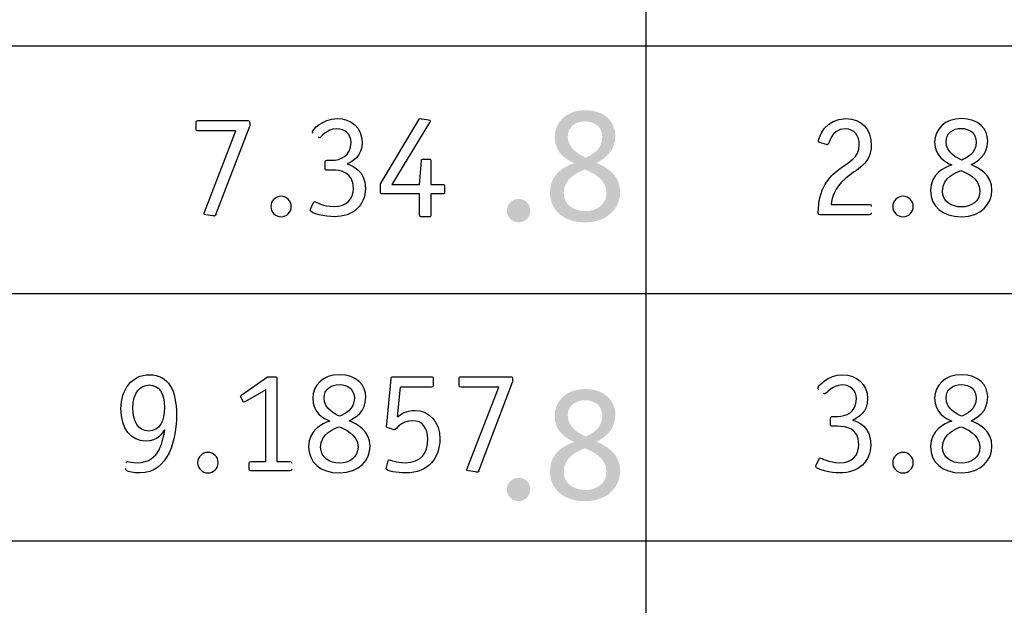
# Model space of a CAD drawing. Extents: x 13515 to 14045, y 6015 to 6217.
# Drawn here: x 13527 to 13530, y 6018 to 6020 of the extents above; entities that cross this region are included whole.
import ezdxf

# ---------------------------------------------------------------- set-up
doc = ezdxf.new("R2010")
doc.units = 0
doc.header["$LTSCALE"] = 2
doc.header["$MEASUREMENT"] = 0
doc.layers.add('Layer 1', color=7, linetype='CONTINUOUS')
doc.layers.add('OBJ.', color=7, linetype='CONTINUOUS')

msp = doc.modelspace()

# ---------------------------------------------------------------- hatches: boundary and pattern name
at = {"layer": 'Layer 1', "true_color": 0x231f20}
h = msp.add_hatch(color=250, dxfattribs=at)
h.dxf.hatch_style = 2
edge = h.paths.add_edge_path()
edge.add_spline(control_points=[(13528.4947, 6019.1178), (13528.4947, 6019.1658), (13528.5325, 6019.2058), (13528.5943, 6019.2058), (13528.6604, 6019.2058), (13528.6932, 6019.1654), (13528.6932, 6019.1226), (13528.6932, 6019.0663), (13528.6534, 6019.045), (13528.6314, 6019.0334), (13528.6594, 6019.0219), (13528.7091, 6018.9962), (13528.7091, 6018.9377), (13528.7091, 6018.8895), (13528.6709, 6018.8387), (13528.5949, 6018.8387), (13528.5226, 6018.8387), (13528.4794, 6018.8792), (13528.4794, 6018.9372), (13528.4794, 6018.9984), (13528.5281, 6019.0225), (13528.5593, 6019.0324), (13528.5352, 6019.0433), (13528.4947, 6019.0641), (13528.4947, 6019.1178)], knot_values=[0, 0, 0, 0, 1, 1, 1, 2, 2, 2, 3, 3, 3, 4, 4, 4, 5, 5, 5, 6, 6, 6, 7, 7, 7, 8, 8, 8, 8], degree=3, periodic=0)
edge.add_line((13528.4947, 6019.1178), (13528.4947, 6019.1178))
edge = h.paths.add_edge_path()
edge.add_spline(control_points=[(13528.5932, 6019.0116), (13528.5773, 6019.0044), (13528.5243, 6018.9869), (13528.5243, 6018.935), (13528.5243, 6018.8945), (13528.5587, 6018.8754), (13528.5954, 6018.8754), (13528.632, 6018.8754), (13528.6643, 6018.8972), (13528.6643, 6018.935), (13528.6643, 6018.9842), (13528.6107, 6019.0044), (13528.5932, 6019.0116)], knot_values=[0, 0, 0, 0, 1, 1, 1, 2, 2, 2, 3, 3, 3, 4, 4, 4, 4], degree=3, periodic=0)
edge.add_line((13528.5932, 6019.0116), (13528.5932, 6019.0116))
edge = h.paths.add_edge_path()
edge.add_spline(control_points=[(13528.5959, 6019.0504), (13528.6123, 6019.0581), (13528.6506, 6019.0745), (13528.6506, 6019.1183), (13528.6506, 6019.1495), (13528.6271, 6019.1692), (13528.5937, 6019.1692), (13528.5631, 6019.1692), (13528.5374, 6019.1511), (13528.5374, 6019.1193), (13528.5374, 6019.0778), (13528.5806, 6019.0581), (13528.5959, 6019.0504)], knot_values=[0, 0, 0, 0, 1, 1, 1, 2, 2, 2, 3, 3, 3, 4, 4, 4, 4], degree=3, periodic=0)
edge.add_line((13528.5959, 6019.0504), (13528.5959, 6019.0504))
h = msp.add_hatch(color=250, dxfattribs=at)
h.dxf.hatch_style = 2
edge = h.paths.add_edge_path()
edge.add_spline(control_points=[(13528.3765, 6018.8387), (13528.3557, 6018.8387), (13528.3382, 6018.8557), (13528.3382, 6018.877), (13528.3382, 6018.8984), (13528.3557, 6018.9153), (13528.3765, 6018.9153), (13528.3979, 6018.9153), (13528.4148, 6018.8984), (13528.4148, 6018.877), (13528.4148, 6018.8557), (13528.3979, 6018.8387), (13528.3765, 6018.8387)], knot_values=[0, 0, 0, 0, 1, 1, 1, 2, 2, 2, 3, 3, 3, 4, 4, 4, 4], degree=3, periodic=0)
edge.add_line((13528.3765, 6018.8387), (13528.3765, 6018.8387))
h = msp.add_hatch(color=250, dxfattribs=at)
h.dxf.hatch_style = 2
edge = h.paths.add_edge_path()
edge.add_spline(control_points=[(13528.4947, 6018.2053), (13528.4947, 6018.2535), (13528.5325, 6018.2934), (13528.5943, 6018.2934), (13528.6604, 6018.2934), (13528.6932, 6018.2529), (13528.6932, 6018.2103), (13528.6932, 6018.1539), (13528.6534, 6018.1325), (13528.6314, 6018.1211), (13528.6594, 6018.1096), (13528.7091, 6018.0838), (13528.7091, 6018.0253), (13528.7091, 6017.9772), (13528.6709, 6017.9263), (13528.5949, 6017.9263), (13528.5226, 6017.9263), (13528.4794, 6017.9667), (13528.4794, 6018.0248), (13528.4794, 6018.086), (13528.5281, 6018.1102), (13528.5593, 6018.1199), (13528.5352, 6018.1308), (13528.4947, 6018.1517), (13528.4947, 6018.2053)], knot_values=[0, 0, 0, 0, 1, 1, 1, 2, 2, 2, 3, 3, 3, 4, 4, 4, 5, 5, 5, 6, 6, 6, 7, 7, 7, 8, 8, 8, 8], degree=3, periodic=0)
edge.add_line((13528.4947, 6018.2053), (13528.4947, 6018.2053))
edge = h.paths.add_edge_path()
edge.add_spline(control_points=[(13528.5932, 6018.0991), (13528.5773, 6018.092), (13528.5243, 6018.0745), (13528.5243, 6018.0226), (13528.5243, 6017.9821), (13528.5587, 6017.9629), (13528.5954, 6017.9629), (13528.632, 6017.9629), (13528.6643, 6017.9848), (13528.6643, 6018.0226), (13528.6643, 6018.0719), (13528.6107, 6018.092), (13528.5932, 6018.0991)], knot_values=[0, 0, 0, 0, 1, 1, 1, 2, 2, 2, 3, 3, 3, 4, 4, 4, 4], degree=3, periodic=0)
edge.add_line((13528.5932, 6018.0991), (13528.5932, 6018.0991))
edge = h.paths.add_edge_path()
edge.add_spline(control_points=[(13528.5959, 6018.138), (13528.6123, 6018.1457), (13528.6506, 6018.1621), (13528.6506, 6018.2059), (13528.6506, 6018.237), (13528.6271, 6018.2567), (13528.5937, 6018.2567), (13528.5631, 6018.2567), (13528.5374, 6018.2387), (13528.5374, 6018.207), (13528.5374, 6018.1654), (13528.5806, 6018.1457), (13528.5959, 6018.138)], knot_values=[0, 0, 0, 0, 1, 1, 1, 2, 2, 2, 3, 3, 3, 4, 4, 4, 4], degree=3, periodic=0)
edge.add_line((13528.5959, 6018.138), (13528.5959, 6018.138))
h = msp.add_hatch(color=250, dxfattribs=at)
h.dxf.hatch_style = 2
edge = h.paths.add_edge_path()
edge.add_spline(control_points=[(13528.3765, 6017.9263), (13528.3557, 6017.9263), (13528.3382, 6017.9433), (13528.3382, 6017.9646), (13528.3382, 6017.986), (13528.3557, 6018.0029), (13528.3765, 6018.0029), (13528.3979, 6018.0029), (13528.4148, 6017.986), (13528.4148, 6017.9646), (13528.4148, 6017.9433), (13528.3979, 6017.9263), (13528.3765, 6017.9263)], knot_values=[0, 0, 0, 0, 1, 1, 1, 2, 2, 2, 3, 3, 3, 4, 4, 4, 4], degree=3, periodic=0)
edge.add_line((13528.3765, 6017.9263), (13528.3765, 6017.9263))

# ---------------------------------------------------------------- linework, layer by layer
at = {"layer": 'OBJ.'}
for p, q in [((13527.3864, 6018.8642), (13527.497, 6019.1538)), ((13528.0892, 6018.9316), (13528.0892, 6018.8637)), ((13527.9801, 6018.2026), (13527.9906, 6018.2998)), ((13528.2463, 6018.0259), (13528.3568, 6018.3155))]:
    msp.add_line(p, q, dxfattribs=at)
for points in [[(13528.7926, 6023.6729), (13528.7926, 6016.1591)], [(13517.7425, 6019.416), (13539.4403, 6019.416)], [(13517.7425, 6018.6062), (13539.4403, 6018.6062)], [(13517.7425, 6017.7965), (13539.4003, 6017.7965)]]:
    msp.add_lwpolyline(points, dxfattribs=at)
for points, knots in [([(13527.3864, 6018.8642), (13527.3854, 6018.8618), (13527.3845, 6018.8594), (13527.3821, 6018.8594), (13527.3802, 6018.8594), (13527.3773, 6018.8599), (13527.3754, 6018.8603), (13527.3754, 6018.8603), (13527.3529, 6018.8637), (13527.3529, 6018.8637), (13527.35, 6018.8642), (13527.3472, 6018.8647), (13527.3472, 6018.8666), (13527.3472, 6018.8681), (13527.3482, 6018.8704), (13527.3486, 6018.8718), (13527.3486, 6018.8718), (13527.452, 6019.138), (13527.452, 6019.138), (13527.452, 6019.138), (13527.3285, 6019.138), (13527.3285, 6019.138), (13527.3228, 6019.138), (13527.3218, 6019.139), (13527.3218, 6019.1447), (13527.3218, 6019.1447), (13527.3218, 6019.1648), (13527.3218, 6019.1648), (13527.3218, 6019.1706), (13527.3228, 6019.1715), (13527.3285, 6019.1715), (13527.3285, 6019.1715), (13527.4903, 6019.1715), (13527.4903, 6019.1715), (13527.4955, 6019.1715), (13527.497, 6019.1706), (13527.497, 6019.1648), (13527.497, 6019.1648), (13527.497, 6019.1538), (13527.497, 6019.1538)], [0, 0, 0, 0, 1, 1, 1, 2, 2, 2, 3, 3, 3, 4, 4, 4, 5, 5, 5, 6, 6, 6, 7, 7, 7, 8, 8, 8, 9, 9, 9, 10, 10, 10, 11, 11, 11, 12, 12, 12, 13, 13, 13, 13]), ([(13527.7048, 6019.1304), (13527.7029, 6019.1319), (13527.7019, 6019.1332), (13527.7019, 6019.1347), (13527.7019, 6019.1399), (13527.7335, 6019.1783), (13527.7833, 6019.1783), (13527.8283, 6019.1783), (13527.8646, 6019.1491), (13527.8646, 6019.1007), (13527.8646, 6019.0547), (13527.835, 6019.0384), (13527.8154, 6019.0298), (13527.8336, 6019.0241), (13527.8752, 6019.0092), (13527.8752, 6018.9494), (13527.8752, 6018.8948), (13527.836, 6018.8569), (13527.7728, 6018.8569), (13527.7464, 6018.8569), (13527.6952, 6018.8675), (13527.6952, 6018.878), (13527.6952, 6018.8795), (13527.6957, 6018.8805), (13527.6962, 6018.8819), (13527.6962, 6018.8819), (13527.7058, 6018.9034), (13527.7058, 6018.9034), (13527.7062, 6018.9049), (13527.7072, 6018.9063), (13527.7096, 6018.9063), (13527.7134, 6018.9063), (13527.7364, 6018.8905), (13527.7732, 6018.8905), (13527.8139, 6018.8905), (13527.836, 6018.914), (13527.836, 6018.9508), (13527.836, 6019.0026), (13527.7943, 6019.0098), (13527.7665, 6019.0098), (13527.7665, 6019.0098), (13527.7503, 6019.0098), (13527.7503, 6019.0098), (13527.7445, 6019.0098), (13527.7436, 6019.0107), (13527.7436, 6019.016), (13527.7436, 6019.016), (13527.7436, 6019.0351), (13527.7436, 6019.0351), (13527.7436, 6019.0404), (13527.745, 6019.0418), (13527.7503, 6019.0418), (13527.7503, 6019.0418), (13527.7665, 6019.0418), (13527.7665, 6019.0418), (13527.7929, 6019.0418), (13527.8283, 6019.0547), (13527.8283, 6019.0997), (13527.8283, 6019.1275), (13527.8087, 6019.1447), (13527.7814, 6019.1447), (13527.747, 6019.1447), (13527.7307, 6019.1155), (13527.724, 6019.1155), (13527.723, 6019.1155), (13527.7216, 6019.116), (13527.7206, 6019.1169)], [0, 0, 0, 0, 1, 1, 1, 2, 2, 2, 3, 3, 3, 4, 4, 4, 5, 5, 5, 6, 6, 6, 7, 7, 7, 8, 8, 8, 9, 9, 9, 10, 10, 10, 11, 11, 11, 12, 12, 12, 13, 13, 13, 14, 14, 14, 15, 15, 15, 16, 16, 16, 17, 17, 17, 18, 18, 18, 19, 19, 19, 20, 20, 20, 21, 21, 21, 22, 22, 22, 22]), ([(13528.0892, 6018.8637), (13528.0892, 6018.8584), (13528.0882, 6018.857), (13528.083, 6018.857), (13528.083, 6018.857), (13528.0595, 6018.857), (13528.0595, 6018.857), (13528.0543, 6018.857), (13528.0528, 6018.8584), (13528.0528, 6018.8637), (13528.0528, 6018.8637), (13528.0528, 6018.9317), (13528.0528, 6018.9317), (13528.0528, 6018.9317), (13527.9313, 6018.9317), (13527.9313, 6018.9317), (13527.9255, 6018.9317), (13527.9246, 6018.9326), (13527.9246, 6018.9379), (13527.9246, 6018.9379), (13527.9246, 6018.9652), (13527.9246, 6018.9652), (13527.9246, 6018.9652), (13528.05, 6019.1739), (13528.05, 6019.1739), (13528.0514, 6019.1764), (13528.0524, 6019.1783), (13528.0552, 6019.1783), (13528.0567, 6019.1783), (13528.0585, 6019.1777), (13528.0614, 6019.1772), (13528.0614, 6019.1772), (13528.0815, 6019.1739), (13528.0815, 6019.1739), (13528.0844, 6019.1734), (13528.0878, 6019.1725), (13528.0878, 6019.1706), (13528.0878, 6019.1691), (13528.0863, 6019.1663), (13528.0854, 6019.1653), (13528.0854, 6019.1653), (13527.9624, 6018.9628), (13527.9624, 6018.9628), (13527.9624, 6018.9628), (13528.0528, 6018.9628), (13528.0528, 6018.9628), (13528.0528, 6018.9628), (13528.0591, 6019.0399), (13528.0591, 6019.0399), (13528.0591, 6019.0446), (13528.0595, 6019.046), (13528.0657, 6019.046), (13528.0657, 6019.046), (13528.083, 6019.046), (13528.083, 6019.046), (13528.0882, 6019.046), (13528.0892, 6019.0446), (13528.0892, 6019.0393), (13528.0892, 6019.0393), (13528.0892, 6018.9628), (13528.0892, 6018.9628), (13528.0892, 6018.9628), (13528.1275, 6018.9628), (13528.1275, 6018.9628), (13528.1327, 6018.9628), (13528.1342, 6018.9618), (13528.1342, 6018.956), (13528.1342, 6018.956), (13528.1342, 6018.9379), (13528.1342, 6018.9379), (13528.1342, 6018.9321), (13528.1327, 6018.9316), (13528.1275, 6018.9316), (13528.1275, 6018.9316), (13528.0892, 6018.9316), (13528.0892, 6018.9316)], [0, 0, 0, 0, 1, 1, 1, 2, 2, 2, 3, 3, 3, 4, 4, 4, 5, 5, 5, 6, 6, 6, 7, 7, 7, 8, 8, 8, 9, 9, 9, 10, 10, 10, 11, 11, 11, 12, 12, 12, 13, 13, 13, 14, 14, 14, 15, 15, 15, 16, 16, 16, 17, 17, 17, 18, 18, 18, 19, 19, 19, 20, 20, 20, 21, 21, 21, 22, 22, 22, 23, 23, 23, 24, 24, 24, 25, 25, 25, 25]), ([(13529.5299, 6018.8704), (13529.5299, 6018.8647), (13529.5289, 6018.8637), (13529.5237, 6018.8637), (13529.5237, 6018.8637), (13529.3634, 6018.8637), (13529.3634, 6018.8637), (13529.3581, 6018.8637), (13529.3571, 6018.8652), (13529.3571, 6018.8699), (13529.3571, 6018.9503), (13529.3921, 6018.9868), (13529.4246, 6019.0121), (13529.4581, 6019.0384), (13529.4911, 6019.0476), (13529.4911, 6019.0936), (13529.4911, 6019.1213), (13529.4763, 6019.1447), (13529.4447, 6019.1447), (13529.3963, 6019.1447), (13529.3954, 6019.0925), (13529.3863, 6019.0925), (13529.3854, 6019.0925), (13529.384, 6019.093), (13529.383, 6019.0936), (13529.383, 6019.0936), (13529.3619, 6019.0998), (13529.3619, 6019.0998), (13529.36, 6019.1002), (13529.3581, 6019.1017), (13529.3581, 6019.1041), (13529.3581, 6019.1184), (13529.3815, 6019.1783), (13529.4471, 6019.1783), (13529.4988, 6019.1783), (13529.5304, 6019.1438), (13529.5304, 6019.0916), (13529.5304, 6019.0284), (13529.4835, 6019.0145), (13529.4452, 6018.9815), (13529.4084, 6018.9494), (13529.4031, 6018.9221), (13529.3993, 6018.8972), (13529.3993, 6018.8972), (13529.5237, 6018.8972), (13529.5237, 6018.8972), (13529.5289, 6018.8972), (13529.5299, 6018.8958), (13529.5299, 6018.8905)], [0, 0, 0, 0, 1, 1, 1, 2, 2, 2, 3, 3, 3, 4, 4, 4, 5, 5, 5, 6, 6, 6, 7, 7, 7, 8, 8, 8, 9, 9, 9, 10, 10, 10, 11, 11, 11, 12, 12, 12, 13, 13, 13, 14, 14, 14, 15, 15, 15, 16, 16, 16, 16]), ([(13529.7378, 6019.1012), (13529.7378, 6019.1433), (13529.7708, 6019.1783), (13529.8249, 6019.1783), (13529.8828, 6019.1783), (13529.9115, 6019.1428), (13529.9115, 6019.1055), (13529.9115, 6019.0562), (13529.8766, 6019.0375), (13529.8574, 6019.0275), (13529.8819, 6019.0174), (13529.9253, 6018.9948), (13529.9253, 6018.9437), (13529.9253, 6018.9015), (13529.8919, 6018.857), (13529.8254, 6018.857), (13529.7622, 6018.857), (13529.7243, 6018.8924), (13529.7243, 6018.9432), (13529.7243, 6018.9968), (13529.767, 6019.0179), (13529.7942, 6019.0265), (13529.7732, 6019.036), (13529.7378, 6019.0543), (13529.7378, 6019.1012)], [0, 0, 0, 0, 1, 1, 1, 2, 2, 2, 3, 3, 3, 4, 4, 4, 5, 5, 5, 6, 6, 6, 7, 7, 7, 8, 8, 8, 8]), ([(13529.8263, 6019.0423), (13529.8407, 6019.049), (13529.8741, 6019.0633), (13529.8741, 6019.1017), (13529.8741, 6019.1289), (13529.8536, 6019.1462), (13529.8244, 6019.1462), (13529.7976, 6019.1462), (13529.7751, 6019.1304), (13529.7751, 6019.1026), (13529.7751, 6019.0662), (13529.8129, 6019.049), (13529.8263, 6019.0423)], [0, 0, 0, 0, 1, 1, 1, 2, 2, 2, 3, 3, 3, 4, 4, 4, 4]), ([(13529.8239, 6019.0083), (13529.8101, 6019.002), (13529.7636, 6018.9867), (13529.7636, 6018.9413), (13529.7636, 6018.9058), (13529.7938, 6018.8891), (13529.8258, 6018.8891), (13529.8579, 6018.8891), (13529.8861, 6018.9082), (13529.8861, 6018.9413), (13529.8861, 6018.9844), (13529.8392, 6019.002), (13529.8239, 6019.0083)], [0, 0, 0, 0, 1, 1, 1, 2, 2, 2, 3, 3, 3, 4, 4, 4, 4]), ([(13527.5995, 6018.857), (13527.5813, 6018.857), (13527.566, 6018.8719), (13527.566, 6018.8906), (13527.566, 6018.9092), (13527.5813, 6018.924), (13527.5995, 6018.924), (13527.6181, 6018.924), (13527.633, 6018.9092), (13527.633, 6018.8906), (13527.633, 6018.8719), (13527.6181, 6018.857), (13527.5995, 6018.857)], [0, 0, 0, 0, 1, 1, 1, 2, 2, 2, 3, 3, 3, 4, 4, 4, 4]), ([(13529.6343, 6018.857), (13529.6161, 6018.857), (13529.6008, 6018.8719), (13529.6008, 6018.8906), (13529.6008, 6018.9092), (13529.6161, 6018.924), (13529.6343, 6018.924), (13529.653, 6018.924), (13529.6678, 6018.9092), (13529.6678, 6018.8906), (13529.6678, 6018.8719), (13529.653, 6018.857), (13529.6343, 6018.857)], [0, 0, 0, 0, 1, 1, 1, 2, 2, 2, 3, 3, 3, 4, 4, 4, 4]), ([(13527.0934, 6018.0523), (13527.0934, 6018.0546), (13527.0953, 6018.0561), (13527.0982, 6018.0561), (13527.1025, 6018.0561), (13527.1116, 6018.0523), (13527.1303, 6018.0523), (13527.2039, 6018.0523), (13527.2135, 6018.1293), (13527.2188, 6018.1585), (13527.2188, 6018.1585), (13527.2178, 6018.1595), (13527.2178, 6018.1595), (13527.2121, 6018.1495), (13527.1958, 6018.1226), (13527.1561, 6018.1226), (13527.1092, 6018.1226), (13527.0757, 6018.1634), (13527.0757, 6018.2289), (13527.0757, 6018.2926), (13527.1121, 6018.34), (13527.1685, 6018.34), (13527.2326, 6018.34), (13527.2571, 6018.2878), (13527.2571, 6018.2084), (13527.2571, 6018.1312), (13527.2336, 6018.0188), (13527.1369, 6018.0188), (13527.1178, 6018.0188), (13527.0991, 6018.0235), (13527.0944, 6018.0254), (13527.0915, 6018.0264), (13527.091, 6018.0302), (13527.0915, 6018.0331)], [0, 0, 0, 0, 1, 1, 1, 2, 2, 2, 3, 3, 3, 4, 4, 4, 5, 5, 5, 6, 6, 6, 7, 7, 7, 8, 8, 8, 9, 9, 9, 10, 10, 10, 11, 11, 11, 11]), ([(13527.6343, 6018.0312), (13527.6343, 6018.0274), (13527.6324, 6018.0254), (13527.6286, 6018.0254), (13527.6286, 6018.0254), (13527.5004, 6018.0254), (13527.5004, 6018.0254), (13527.4965, 6018.0254), (13527.4946, 6018.0274), (13527.4946, 6018.0312), (13527.4946, 6018.0312), (13527.4946, 6018.0508), (13527.4946, 6018.0508), (13527.4946, 6018.0546), (13527.4965, 6018.0565), (13527.5004, 6018.0565), (13527.5004, 6018.0565), (13527.5492, 6018.0565), (13527.5492, 6018.0565), (13527.5492, 6018.0565), (13527.5492, 6018.2907), (13527.5492, 6018.2907), (13527.5492, 6018.2907), (13527.4831, 6018.2524), (13527.4831, 6018.2524), (13527.4812, 6018.2509), (13527.4798, 6018.2504), (13527.4783, 6018.2504), (13527.4769, 6018.2504), (13527.4755, 6018.2514), (13527.474, 6018.2548), (13527.474, 6018.2548), (13527.4688, 6018.2648), (13527.4688, 6018.2648), (13527.4678, 6018.2663), (13527.4668, 6018.2682), (13527.4668, 6018.2696), (13527.4668, 6018.271), (13527.4683, 6018.2719), (13527.4707, 6018.2739), (13527.4707, 6018.2739), (13527.5554, 6018.3333), (13527.5554, 6018.3333), (13527.5554, 6018.3333), (13527.5793, 6018.3333), (13527.5793, 6018.3333), (13527.5846, 6018.3333), (13527.5855, 6018.3323), (13527.5855, 6018.3266), (13527.5855, 6018.3266), (13527.5855, 6018.0565), (13527.5855, 6018.0565), (13527.5855, 6018.0565), (13527.6286, 6018.0565), (13527.6286, 6018.0565), (13527.6324, 6018.0565), (13527.6343, 6018.0546), (13527.6343, 6018.0508)], [0, 0, 0, 0, 1, 1, 1, 2, 2, 2, 3, 3, 3, 4, 4, 4, 5, 5, 5, 6, 6, 6, 7, 7, 7, 8, 8, 8, 9, 9, 9, 10, 10, 10, 11, 11, 11, 12, 12, 12, 13, 13, 13, 14, 14, 14, 15, 15, 15, 16, 16, 16, 17, 17, 17, 18, 18, 18, 19, 19, 19, 19]), ([(13527.7029, 6018.2629), (13527.7029, 6018.305), (13527.7359, 6018.34), (13527.79, 6018.34), (13527.8479, 6018.34), (13527.8766, 6018.3046), (13527.8766, 6018.2672), (13527.8766, 6018.2179), (13527.8417, 6018.1992), (13527.8226, 6018.1892), (13527.847, 6018.1791), (13527.8905, 6018.1566), (13527.8905, 6018.1054), (13527.8905, 6018.0633), (13527.857, 6018.0187), (13527.7905, 6018.0187), (13527.7273, 6018.0187), (13527.6895, 6018.0542), (13527.6895, 6018.105), (13527.6895, 6018.1585), (13527.7321, 6018.1797), (13527.7594, 6018.1882), (13527.7383, 6018.1977), (13527.7029, 6018.216), (13527.7029, 6018.2629)], [0, 0, 0, 0, 1, 1, 1, 2, 2, 2, 3, 3, 3, 4, 4, 4, 5, 5, 5, 6, 6, 6, 7, 7, 7, 8, 8, 8, 8]), ([(13527.9801, 6018.2026), (13527.9916, 6018.2107), (13528.0084, 6018.2232), (13528.0375, 6018.2232), (13528.0858, 6018.2232), (13528.1189, 6018.1853), (13528.1189, 6018.1298), (13528.1189, 6018.0675), (13528.0811, 6018.0187), (13528.0084, 6018.0187), (13527.9792, 6018.0187), (13527.9437, 6018.0249), (13527.9437, 6018.0326), (13527.9437, 6018.0341), (13527.9437, 6018.0351), (13527.9442, 6018.0364), (13527.9442, 6018.0364), (13527.9495, 6018.058), (13527.9495, 6018.058), (13527.9495, 6018.0595), (13527.9514, 6018.0614), (13527.9533, 6018.0614), (13527.9576, 6018.0614), (13527.9758, 6018.0523), (13528.005, 6018.0523), (13528.0591, 6018.0523), (13528.0797, 6018.0829), (13528.0797, 6018.1288), (13528.0797, 6018.1662), (13528.0624, 6018.1897), (13528.0303, 6018.1897), (13527.9901, 6018.1897), (13527.9772, 6018.16), (13527.97, 6018.16), (13527.9686, 6018.16), (13527.9672, 6018.16), (13527.9662, 6018.1605), (13527.9662, 6018.1605), (13527.9495, 6018.1662), (13527.9495, 6018.1662), (13527.9461, 6018.1671), (13527.9442, 6018.1676), (13527.9442, 6018.1705), (13527.9442, 6018.1719), (13527.9452, 6018.1763), (13527.9452, 6018.1782), (13527.9452, 6018.1782), (13527.9595, 6018.3271), (13527.9595, 6018.3271), (13527.96, 6018.3323), (13527.961, 6018.3333), (13527.9662, 6018.3333), (13527.9662, 6018.3333), (13528.0907, 6018.3333), (13528.0907, 6018.3333), (13528.0964, 6018.3333), (13528.0973, 6018.3323), (13528.0973, 6018.3266), (13528.0973, 6018.3266), (13528.0973, 6018.306), (13528.0973, 6018.306), (13528.0973, 6018.3008), (13528.0959, 6018.2998), (13528.0907, 6018.2998), (13528.0907, 6018.2998), (13527.9906, 6018.2998), (13527.9906, 6018.2998)], [0, 0, 0, 0, 1, 1, 1, 2, 2, 2, 3, 3, 3, 4, 4, 4, 5, 5, 5, 6, 6, 6, 7, 7, 7, 8, 8, 8, 9, 9, 9, 10, 10, 10, 11, 11, 11, 12, 12, 12, 13, 13, 13, 14, 14, 14, 15, 15, 15, 16, 16, 16, 17, 17, 17, 18, 18, 18, 19, 19, 19, 20, 20, 20, 21, 21, 21, 22, 22, 22, 22]), ([(13528.2463, 6018.0259), (13528.2453, 6018.0235), (13528.2444, 6018.0211), (13528.242, 6018.0211), (13528.24, 6018.0211), (13528.2372, 6018.0216), (13528.2353, 6018.0221), (13528.2353, 6018.0221), (13528.2128, 6018.0254), (13528.2128, 6018.0254), (13528.2099, 6018.0259), (13528.2071, 6018.0264), (13528.2071, 6018.0283), (13528.2071, 6018.0298), (13528.208, 6018.0322), (13528.2085, 6018.0336), (13528.2085, 6018.0336), (13528.3118, 6018.2997), (13528.3118, 6018.2997), (13528.3118, 6018.2997), (13528.1884, 6018.2997), (13528.1884, 6018.2997), (13528.1826, 6018.2997), (13528.1817, 6018.3008), (13528.1817, 6018.3065), (13528.1817, 6018.3065), (13528.1817, 6018.3266), (13528.1817, 6018.3266), (13528.1817, 6018.3323), (13528.1826, 6018.3333), (13528.1884, 6018.3333), (13528.1884, 6018.3333), (13528.3501, 6018.3333), (13528.3501, 6018.3333), (13528.3554, 6018.3333), (13528.3568, 6018.3323), (13528.3568, 6018.3266), (13528.3568, 6018.3266), (13528.3568, 6018.3155), (13528.3568, 6018.3155)], [0, 0, 0, 0, 1, 1, 1, 2, 2, 2, 3, 3, 3, 4, 4, 4, 5, 5, 5, 6, 6, 6, 7, 7, 7, 8, 8, 8, 9, 9, 9, 10, 10, 10, 11, 11, 11, 12, 12, 12, 13, 13, 13, 13]), ([(13529.3586, 6018.2921), (13529.3566, 6018.2935), (13529.3557, 6018.295), (13529.3557, 6018.2964), (13529.3557, 6018.3017), (13529.3873, 6018.34), (13529.4371, 6018.34), (13529.4821, 6018.34), (13529.5184, 6018.3108), (13529.5184, 6018.2624), (13529.5184, 6018.2164), (13529.4888, 6018.2002), (13529.4691, 6018.1915), (13529.4873, 6018.1858), (13529.5289, 6018.171), (13529.5289, 6018.1111), (13529.5289, 6018.0565), (13529.4897, 6018.0187), (13529.4265, 6018.0187), (13529.4002, 6018.0187), (13529.349, 6018.0292), (13529.349, 6018.0398), (13529.349, 6018.0412), (13529.3495, 6018.0422), (13529.35, 6018.0437), (13529.35, 6018.0437), (13529.3595, 6018.0651), (13529.3595, 6018.0651), (13529.36, 6018.0666), (13529.361, 6018.068), (13529.3634, 6018.068), (13529.3672, 6018.068), (13529.3902, 6018.0523), (13529.427, 6018.0523), (13529.4677, 6018.0523), (13529.4897, 6018.0758), (13529.4897, 6018.1126), (13529.4897, 6018.1643), (13529.4481, 6018.1715), (13529.4203, 6018.1715), (13529.4203, 6018.1715), (13529.4041, 6018.1715), (13529.4041, 6018.1715), (13529.3983, 6018.1715), (13529.3974, 6018.1724), (13529.3974, 6018.1777), (13529.3974, 6018.1777), (13529.3974, 6018.1968), (13529.3974, 6018.1968), (13529.3974, 6018.2021), (13529.3988, 6018.2035), (13529.4041, 6018.2035), (13529.4041, 6018.2035), (13529.4203, 6018.2035), (13529.4203, 6018.2035), (13529.4466, 6018.2035), (13529.4821, 6018.2164), (13529.4821, 6018.2614), (13529.4821, 6018.2892), (13529.4624, 6018.3065), (13529.4351, 6018.3065), (13529.4007, 6018.3064), (13529.3844, 6018.2773), (13529.3777, 6018.2773), (13529.3768, 6018.2773), (13529.3753, 6018.2777), (13529.3744, 6018.2787)], [0, 0, 0, 0, 1, 1, 1, 2, 2, 2, 3, 3, 3, 4, 4, 4, 5, 5, 5, 6, 6, 6, 7, 7, 7, 8, 8, 8, 9, 9, 9, 10, 10, 10, 11, 11, 11, 12, 12, 12, 13, 13, 13, 14, 14, 14, 15, 15, 15, 16, 16, 16, 17, 17, 17, 18, 18, 18, 19, 19, 19, 20, 20, 20, 21, 21, 21, 22, 22, 22, 22]), ([(13529.7378, 6018.2629), (13529.7378, 6018.305), (13529.7708, 6018.34), (13529.8249, 6018.34), (13529.8828, 6018.34), (13529.9115, 6018.3046), (13529.9115, 6018.2672), (13529.9115, 6018.2179), (13529.8766, 6018.1992), (13529.8574, 6018.1892), (13529.8819, 6018.1791), (13529.9253, 6018.1566), (13529.9253, 6018.1054), (13529.9253, 6018.0633), (13529.8919, 6018.0187), (13529.8254, 6018.0187), (13529.7622, 6018.0187), (13529.7243, 6018.0542), (13529.7243, 6018.105), (13529.7243, 6018.1585), (13529.767, 6018.1797), (13529.7942, 6018.1882), (13529.7732, 6018.1977), (13529.7378, 6018.216), (13529.7378, 6018.2629)], [0, 0, 0, 0, 1, 1, 1, 2, 2, 2, 3, 3, 3, 4, 4, 4, 5, 5, 5, 6, 6, 6, 7, 7, 7, 8, 8, 8, 8]), ([(13527.1149, 6018.2308), (13527.1149, 6018.1887), (13527.1312, 6018.1556), (13527.1652, 6018.1556), (13527.2035, 6018.1556), (13527.2178, 6018.1892), (13527.2178, 6018.2332), (13527.2178, 6018.2806), (13527.1996, 6018.3065), (13527.1681, 6018.3065), (13527.1389, 6018.3065), (13527.1149, 6018.2825), (13527.1149, 6018.2308)], [0, 0, 0, 0, 1, 1, 1, 2, 2, 2, 3, 3, 3, 4, 4, 4, 4]), ([(13527.7914, 6018.204), (13527.8058, 6018.2107), (13527.8393, 6018.2251), (13527.8393, 6018.2634), (13527.8393, 6018.2907), (13527.8187, 6018.3079), (13527.7895, 6018.3079), (13527.7627, 6018.3079), (13527.7402, 6018.2921), (13527.7402, 6018.2644), (13527.7402, 6018.228), (13527.7781, 6018.2107), (13527.7914, 6018.204)], [0, 0, 0, 0, 1, 1, 1, 2, 2, 2, 3, 3, 3, 4, 4, 4, 4]), ([(13529.8263, 6018.204), (13529.8407, 6018.2107), (13529.8741, 6018.2251), (13529.8741, 6018.2634), (13529.8741, 6018.2907), (13529.8536, 6018.3079), (13529.8244, 6018.3079), (13529.7976, 6018.3079), (13529.7751, 6018.2921), (13529.7751, 6018.2644), (13529.7751, 6018.228), (13529.8129, 6018.2107), (13529.8263, 6018.204)], [0, 0, 0, 0, 1, 1, 1, 2, 2, 2, 3, 3, 3, 4, 4, 4, 4]), ([(13527.789, 6018.17), (13527.7751, 6018.1638), (13527.7288, 6018.1485), (13527.7288, 6018.103), (13527.7288, 6018.0676), (13527.7589, 6018.0508), (13527.7909, 6018.0508), (13527.823, 6018.0508), (13527.8513, 6018.07), (13527.8513, 6018.103), (13527.8513, 6018.1461), (13527.8043, 6018.1638), (13527.789, 6018.17)], [0, 0, 0, 0, 1, 1, 1, 2, 2, 2, 3, 3, 3, 4, 4, 4, 4]), ([(13529.8239, 6018.17), (13529.8101, 6018.1638), (13529.7636, 6018.1485), (13529.7636, 6018.103), (13529.7636, 6018.0676), (13529.7938, 6018.0508), (13529.8258, 6018.0508), (13529.8579, 6018.0508), (13529.8861, 6018.07), (13529.8861, 6018.103), (13529.8861, 6018.1461), (13529.8392, 6018.1638), (13529.8239, 6018.17)], [0, 0, 0, 0, 1, 1, 1, 2, 2, 2, 3, 3, 3, 4, 4, 4, 4]), ([(13527.36, 6018.0188), (13527.3418, 6018.0188), (13527.3266, 6018.0336), (13527.3266, 6018.0523), (13527.3266, 6018.071), (13527.3418, 6018.0858), (13527.36, 6018.0858), (13527.3787, 6018.0858), (13527.3936, 6018.071), (13527.3936, 6018.0523), (13527.3936, 6018.0336), (13527.3787, 6018.0188), (13527.36, 6018.0188)], [0, 0, 0, 0, 1, 1, 1, 2, 2, 2, 3, 3, 3, 4, 4, 4, 4]), ([(13529.6343, 6018.0188), (13529.6161, 6018.0188), (13529.6008, 6018.0336), (13529.6008, 6018.0523), (13529.6008, 6018.071), (13529.6161, 6018.0858), (13529.6343, 6018.0858), (13529.653, 6018.0858), (13529.6678, 6018.071), (13529.6678, 6018.0523), (13529.6678, 6018.0336), (13529.653, 6018.0188), (13529.6343, 6018.0188)], [0, 0, 0, 0, 1, 1, 1, 2, 2, 2, 3, 3, 3, 4, 4, 4, 4])]:
    msp.add_open_spline(points, degree=3, knots=knots, dxfattribs=at)

doc.saveas('drawing.dxf')
